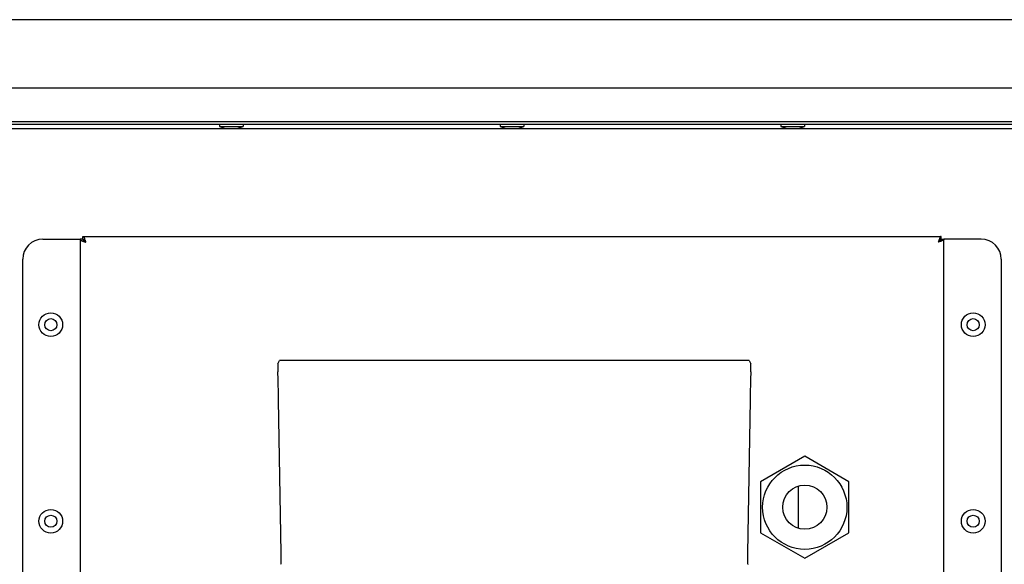
# Model space of a CAD drawing. Extents: x -1664 to 921, y -794 to 1869.
# Drawn here: x -1312 to -1067, y 278 to 414 of the extents above; entities that cross this region are included whole.
import ezdxf

# ---------------------------------------------------------------- set-up
doc = ezdxf.new("R2010")
doc.units = 0
doc.header["$LTSCALE"] = 23.1
doc.layers.get('0').update_dxf_attribs({"linetype": 'CONTINUOUS'})
doc.layers.add('5', color=7, linetype='CONTINUOUS')
doc.layers.add('7_ALL_FEATURES', color=7, linetype='CONTINUOUS')

msp = doc.modelspace()

# ---------------------------------------------------------------- linework, layer by layer
at = {"color": 0, "linetype": 'CONTINUOUS'}
for p, q in [((-907.245, 414.213), (-1472.245, 414.213)), ((-1477.245, 397.195), (-902.245, 397.195)), ((-862.145, 388.79), (-1517.345, 388.79)), ((-862.245, 388.09), (-1517.245, 388.09)), ((-1495.737, 387.09), (-883.737, 387.09)), ((-1306.737, 359.49), (-1297.437, 359.49)), ((-1297.437, 359.49), (-1297.437, 255.19)), ((-1296.737, 359.49), (-1297.437, 359.49)), ((-1296.737, 359.49), (-1296.737, 360.19)), ((-1296.737, 360.19), (-1082.737, 360.19)), ((-1082.737, 359.49), (-1082.737, 360.19)), ((-1082.737, 359.49), (-1082.037, 359.49)), ((-1082.037, 255.19), (-1082.037, 359.49)), ((-1072.737, 359.49), (-1082.037, 359.49)), ((-1311.737, 255.19), (-1311.737, 354.49)), ((-1067.737, 354.49), (-1067.737, 255.19)), ((-1118.423, 297.911), (-1118.424, 287.47))]:
    msp.add_line(p, q, dxfattribs=at)
for points in [[(-1297.437, 359.49), (-1297.437, 359.484), (-1297.437, 359.477), (-1297.436, 359.471), (-1297.435, 359.464), (-1297.433, 359.458), (-1297.432, 359.452), (-1297.43, 359.445), (-1297.428, 359.439), (-1297.425, 359.433), (-1297.423, 359.427), (-1297.42, 359.421), (-1297.417, 359.415), (-1297.414, 359.409), (-1297.411, 359.404), (-1297.407, 359.398), (-1297.404, 359.392), (-1297.4, 359.387), (-1297.396, 359.382), (-1297.392, 359.376), (-1297.388, 359.371), (-1297.383, 359.366), (-1297.379, 359.361), (-1297.374, 359.356), (-1297.37, 359.351), (-1297.365, 359.346), (-1297.36, 359.342), (-1297.355, 359.337), (-1297.35, 359.333), (-1297.345, 359.328), (-1297.34, 359.324), (-1297.335, 359.319), (-1297.33, 359.315)], [(-1297.33, 359.315), (-1297.315, 359.302), (-1297.298, 359.29), (-1297.282, 359.278), (-1297.265, 359.267), (-1297.248, 359.256), (-1297.231, 359.245), (-1297.214, 359.234), (-1297.196, 359.224), (-1297.178, 359.214), (-1297.16, 359.205), (-1297.142, 359.195), (-1297.124, 359.186), (-1297.105, 359.177), (-1297.087, 359.168), (-1297.069, 359.16), (-1297.05, 359.151), (-1297.032, 359.143), (-1297.013, 359.134), (-1296.995, 359.126), (-1296.976, 359.118), (-1296.957, 359.11), (-1296.939, 359.102), (-1296.92, 359.095), (-1296.901, 359.087), (-1296.882, 359.079), (-1296.863, 359.072), (-1296.845, 359.064), (-1296.826, 359.057), (-1296.807, 359.05), (-1296.788, 359.043), (-1296.769, 359.036), (-1296.75, 359.028)], [(-1296.737, 360.19), (-1296.731, 360.19), (-1296.724, 360.19), (-1296.718, 360.189), (-1296.711, 360.188), (-1296.705, 360.187), (-1296.698, 360.185), (-1296.692, 360.183), (-1296.686, 360.181), (-1296.68, 360.179), (-1296.674, 360.176), (-1296.668, 360.174), (-1296.662, 360.171), (-1296.656, 360.167), (-1296.65, 360.164), (-1296.645, 360.161), (-1296.639, 360.157), (-1296.634, 360.153), (-1296.628, 360.149), (-1296.623, 360.145), (-1296.618, 360.141), (-1296.613, 360.137), (-1296.608, 360.132), (-1296.603, 360.128), (-1296.598, 360.123), (-1296.593, 360.118), (-1296.588, 360.113), (-1296.584, 360.108), (-1296.579, 360.104), (-1296.575, 360.099), (-1296.57, 360.094), (-1296.566, 360.089), (-1296.562, 360.084)], [(-1296.737, 359.49), (-1296.712, 359.489), (-1296.687, 359.486), (-1296.663, 359.48), (-1296.639, 359.473), (-1296.615, 359.464), (-1296.592, 359.453), (-1296.57, 359.441), (-1296.547, 359.427), (-1296.526, 359.412), (-1296.504, 359.396), (-1296.484, 359.379), (-1296.463, 359.362), (-1296.444, 359.343), (-1296.424, 359.325), (-1296.406, 359.305), (-1296.388, 359.286), (-1296.37, 359.266), (-1296.353, 359.247), (-1296.337, 359.227), (-1296.321, 359.207), (-1296.305, 359.187), (-1296.29, 359.167), (-1296.275, 359.147), (-1296.26, 359.127), (-1296.246, 359.107), (-1296.231, 359.086), (-1296.217, 359.066), (-1296.203, 359.045), (-1296.189, 359.024), (-1296.175, 359.003), (-1296.161, 358.982), (-1296.147, 358.961), (-1296.133, 358.94), (-1296.119, 358.919), (-1296.106, 358.897), (-1296.092, 358.876), (-1296.078, 358.855), (-1296.064, 358.833), (-1296.051, 358.812), (-1296.037, 358.79)], [(-1296.737, 359.49), (-1296.736, 359.465), (-1296.733, 359.441), (-1296.727, 359.416), (-1296.72, 359.392), (-1296.711, 359.369), (-1296.7, 359.346), (-1296.688, 359.323), (-1296.674, 359.301), (-1296.659, 359.279), (-1296.643, 359.258), (-1296.626, 359.237), (-1296.608, 359.217), (-1296.59, 359.197), (-1296.571, 359.178), (-1296.552, 359.159), (-1296.533, 359.141), (-1296.513, 359.123), (-1296.493, 359.106), (-1296.474, 359.09), (-1296.454, 359.074), (-1296.434, 359.058), (-1296.414, 359.043), (-1296.394, 359.028), (-1296.374, 359.013), (-1296.353, 358.999), (-1296.333, 358.985), (-1296.312, 358.97), (-1296.292, 358.956), (-1296.271, 358.942), (-1296.25, 358.928), (-1296.229, 358.914), (-1296.208, 358.9), (-1296.187, 358.886), (-1296.165, 358.873), (-1296.144, 358.859), (-1296.123, 358.845), (-1296.101, 358.831), (-1296.08, 358.818), (-1296.059, 358.804), (-1296.037, 358.79)], [(-1296.574, 358.966), (-1296.557, 358.96), (-1296.54, 358.954), (-1296.523, 358.949), (-1296.507, 358.943), (-1296.49, 358.937), (-1296.473, 358.932), (-1296.457, 358.926), (-1296.44, 358.92), (-1296.423, 358.915), (-1296.406, 358.909), (-1296.39, 358.904), (-1296.373, 358.898), (-1296.356, 358.893), (-1296.339, 358.887), (-1296.323, 358.882), (-1296.306, 358.876), (-1296.289, 358.871), (-1296.272, 358.866), (-1296.256, 358.86), (-1296.239, 358.855), (-1296.222, 358.849), (-1296.205, 358.844), (-1296.188, 358.839), (-1296.172, 358.833), (-1296.155, 358.828), (-1296.138, 358.823), (-1296.121, 358.817), (-1296.104, 358.812), (-1296.088, 358.806), (-1296.071, 358.801), (-1296.054, 358.796), (-1296.037, 358.79)], [(-1296.562, 360.084), (-1296.549, 360.068), (-1296.537, 360.052), (-1296.525, 360.035), (-1296.514, 360.019), (-1296.502, 360.002), (-1296.492, 359.984), (-1296.481, 359.967), (-1296.471, 359.949), (-1296.461, 359.931), (-1296.452, 359.913), (-1296.442, 359.895), (-1296.433, 359.877), (-1296.424, 359.859), (-1296.415, 359.84), (-1296.406, 359.822), (-1296.398, 359.804), (-1296.389, 359.785), (-1296.381, 359.766), (-1296.373, 359.748), (-1296.365, 359.729), (-1296.357, 359.711), (-1296.349, 359.692), (-1296.341, 359.673), (-1296.334, 359.654), (-1296.326, 359.636), (-1296.318, 359.617), (-1296.311, 359.598), (-1296.304, 359.579), (-1296.297, 359.56), (-1296.289, 359.541), (-1296.282, 359.522), (-1296.275, 359.503)], [(-1296.212, 359.327), (-1296.207, 359.31), (-1296.201, 359.293), (-1296.195, 359.277), (-1296.19, 359.26), (-1296.184, 359.243), (-1296.178, 359.227), (-1296.173, 359.21), (-1296.167, 359.193), (-1296.162, 359.176), (-1296.156, 359.16), (-1296.151, 359.143), (-1296.145, 359.126), (-1296.14, 359.109), (-1296.134, 359.093), (-1296.129, 359.076), (-1296.123, 359.059), (-1296.118, 359.042), (-1296.112, 359.026), (-1296.107, 359.009), (-1296.102, 358.992), (-1296.096, 358.975), (-1296.091, 358.958), (-1296.085, 358.942), (-1296.08, 358.925), (-1296.075, 358.908), (-1296.069, 358.891), (-1296.064, 358.874), (-1296.059, 358.858), (-1296.053, 358.841), (-1296.048, 358.824), (-1296.042, 358.807), (-1296.037, 358.79)], [(-1082.737, 359.49), (-1082.762, 359.489), (-1082.787, 359.486), (-1082.811, 359.48), (-1082.835, 359.473), (-1082.859, 359.464), (-1082.882, 359.453), (-1082.905, 359.441), (-1082.927, 359.427), (-1082.949, 359.412), (-1082.97, 359.396), (-1082.991, 359.379), (-1083.011, 359.362), (-1083.031, 359.343), (-1083.05, 359.325), (-1083.069, 359.305), (-1083.087, 359.286), (-1083.104, 359.266), (-1083.121, 359.247), (-1083.138, 359.227), (-1083.154, 359.207), (-1083.169, 359.187), (-1083.184, 359.167), (-1083.199, 359.147), (-1083.214, 359.127), (-1083.229, 359.107), (-1083.243, 359.086), (-1083.257, 359.066), (-1083.271, 359.045), (-1083.285, 359.024), (-1083.299, 359.003), (-1083.313, 358.982), (-1083.327, 358.961), (-1083.341, 358.94), (-1083.355, 358.919), (-1083.369, 358.897), (-1083.383, 358.876), (-1083.396, 358.855), (-1083.41, 358.833), (-1083.424, 358.812), (-1083.437, 358.79)], [(-1082.737, 359.49), (-1082.738, 359.465), (-1082.742, 359.441), (-1082.747, 359.416), (-1082.754, 359.392), (-1082.764, 359.369), (-1082.774, 359.346), (-1082.787, 359.323), (-1082.8, 359.301), (-1082.815, 359.279), (-1082.831, 359.258), (-1082.848, 359.237), (-1082.866, 359.217), (-1082.884, 359.197), (-1082.903, 359.178), (-1082.922, 359.159), (-1082.942, 359.141), (-1082.961, 359.123), (-1082.981, 359.106), (-1083, 359.09), (-1083.02, 359.074), (-1083.04, 359.058), (-1083.06, 359.043), (-1083.08, 359.028), (-1083.101, 359.013), (-1083.121, 358.999), (-1083.141, 358.985), (-1083.162, 358.97), (-1083.183, 358.956), (-1083.203, 358.942), (-1083.224, 358.928), (-1083.245, 358.914), (-1083.267, 358.9), (-1083.288, 358.886), (-1083.309, 358.873), (-1083.33, 358.859), (-1083.352, 358.845), (-1083.373, 358.831), (-1083.394, 358.818), (-1083.416, 358.804), (-1083.437, 358.79)], [(-1083.262, 359.327), (-1083.268, 359.31), (-1083.273, 359.293), (-1083.279, 359.277), (-1083.285, 359.26), (-1083.29, 359.243), (-1083.296, 359.227), (-1083.302, 359.21), (-1083.307, 359.193), (-1083.313, 359.176), (-1083.318, 359.16), (-1083.324, 359.143), (-1083.329, 359.126), (-1083.335, 359.109), (-1083.34, 359.093), (-1083.346, 359.076), (-1083.351, 359.059), (-1083.357, 359.042), (-1083.362, 359.026), (-1083.367, 359.009), (-1083.373, 358.992), (-1083.378, 358.975), (-1083.384, 358.958), (-1083.389, 358.942), (-1083.394, 358.925), (-1083.4, 358.908), (-1083.405, 358.891), (-1083.41, 358.874), (-1083.416, 358.858), (-1083.421, 358.841), (-1083.426, 358.824), (-1083.432, 358.807), (-1083.437, 358.79)], [(-1082.901, 358.966), (-1082.917, 358.96), (-1082.934, 358.954), (-1082.951, 358.949), (-1082.967, 358.943), (-1082.984, 358.937), (-1083.001, 358.932), (-1083.018, 358.926), (-1083.034, 358.92), (-1083.051, 358.915), (-1083.068, 358.909), (-1083.085, 358.904), (-1083.101, 358.898), (-1083.118, 358.893), (-1083.135, 358.887), (-1083.152, 358.882), (-1083.168, 358.876), (-1083.185, 358.871), (-1083.202, 358.866), (-1083.219, 358.86), (-1083.236, 358.855), (-1083.252, 358.849), (-1083.269, 358.844), (-1083.286, 358.839), (-1083.303, 358.833), (-1083.32, 358.828), (-1083.336, 358.823), (-1083.353, 358.817), (-1083.37, 358.812), (-1083.387, 358.806), (-1083.404, 358.801), (-1083.42, 358.796), (-1083.437, 358.79)], [(-1082.912, 360.084), (-1082.925, 360.068), (-1082.937, 360.052), (-1082.949, 360.035), (-1082.961, 360.019), (-1082.972, 360.002), (-1082.983, 359.984), (-1082.993, 359.967), (-1083.003, 359.949), (-1083.013, 359.931), (-1083.023, 359.913), (-1083.032, 359.895), (-1083.041, 359.877), (-1083.05, 359.859), (-1083.059, 359.84), (-1083.068, 359.822), (-1083.076, 359.804), (-1083.085, 359.785), (-1083.093, 359.766), (-1083.101, 359.748), (-1083.109, 359.729), (-1083.117, 359.711), (-1083.125, 359.692), (-1083.133, 359.673), (-1083.141, 359.654), (-1083.148, 359.636), (-1083.156, 359.617), (-1083.163, 359.598), (-1083.171, 359.579), (-1083.178, 359.56), (-1083.185, 359.541), (-1083.192, 359.522), (-1083.199, 359.503)], [(-1082.737, 360.19), (-1082.744, 360.19), (-1082.75, 360.19), (-1082.757, 360.189), (-1082.763, 360.188), (-1082.77, 360.187), (-1082.776, 360.185), (-1082.782, 360.183), (-1082.789, 360.181), (-1082.795, 360.179), (-1082.801, 360.176), (-1082.807, 360.174), (-1082.813, 360.171), (-1082.818, 360.167), (-1082.824, 360.164), (-1082.83, 360.161), (-1082.835, 360.157), (-1082.841, 360.153), (-1082.846, 360.149), (-1082.851, 360.145), (-1082.856, 360.141), (-1082.862, 360.137), (-1082.867, 360.132), (-1082.872, 360.128), (-1082.876, 360.123), (-1082.881, 360.118), (-1082.886, 360.113), (-1082.89, 360.108), (-1082.895, 360.104), (-1082.899, 360.099), (-1082.904, 360.094), (-1082.908, 360.089), (-1082.912, 360.084)], [(-1082.037, 359.49), (-1082.039, 359.47), (-1082.043, 359.449), (-1082.049, 359.43), (-1082.058, 359.411), (-1082.069, 359.393), (-1082.082, 359.375), (-1082.097, 359.359), (-1082.112, 359.342), (-1082.129, 359.327), (-1082.147, 359.312), (-1082.166, 359.298), (-1082.185, 359.284), (-1082.204, 359.271), (-1082.223, 359.258), (-1082.242, 359.246), (-1082.261, 359.235), (-1082.28, 359.224), (-1082.299, 359.213), (-1082.317, 359.203), (-1082.336, 359.193), (-1082.355, 359.184), (-1082.373, 359.175), (-1082.392, 359.166), (-1082.411, 359.157), (-1082.43, 359.148), (-1082.449, 359.14), (-1082.468, 359.131), (-1082.487, 359.123), (-1082.506, 359.115), (-1082.526, 359.106), (-1082.546, 359.098), (-1082.565, 359.09), (-1082.585, 359.082), (-1082.605, 359.074), (-1082.625, 359.066), (-1082.645, 359.059), (-1082.665, 359.051), (-1082.685, 359.043), (-1082.705, 359.036), (-1082.725, 359.028)]]:
    msp.add_lwpolyline(points, dxfattribs=at)
for centre, radius, start, end in [((-1306.737, 354.49), 5, 90, 180), ((-1293.853, 366.88), 8.369, 249.74995, 251.03065), ((-1304.127, 356.606), 8.369, 18.96935, 20.25005), ((-1075.347, 356.606), 8.369, 159.74995, 161.03065), ((-1085.621, 366.88), 8.369, 288.96935, 290.25005), ((-1072.737, 354.49), 5, 0, 90)]:
    msp.add_arc(centre, radius, start, end, dxfattribs=at)
at = {"layer": '5', "color": 0, "linetype": 'CONTINUOUS'}
for p, q in [((-1248.146, 328.421), (-1247.668, 329.235)), ((-1131.64, 329.263), (-1246.669, 329.263)), ((-1130.642, 329.235), (-1130.163, 328.421)), ((-1248.059, 324.487), (-1248.118, 326.435)), ((-1130.191, 326.435), (-1130.251, 324.487)), ((-1247.323, 281.276), (-1247.934, 319.358)), ((-1130.375, 319.358), (-1130.987, 281.276)), ((-1130.969, 278.462), (-1130.911, 278.426))]:
    msp.add_line(p, q, dxfattribs=at)
for points in [[(-1246.669, 329.263), (-1246.862, 329.262), (-1247.047, 329.261), (-1247.219, 329.258), (-1247.369, 329.255), (-1247.494, 329.251), (-1247.587, 329.246), (-1247.646, 329.241), (-1247.668, 329.235)], [(-1130.642, 329.235), (-1130.664, 329.241), (-1130.722, 329.246), (-1130.815, 329.251), (-1130.94, 329.255), (-1131.09, 329.258), (-1131.262, 329.261), (-1131.447, 329.262), (-1131.64, 329.263)], [(-1248.146, 328.421), (-1248.151, 328.373), (-1248.153, 328.254), (-1248.154, 328.068), (-1248.151, 327.821), (-1248.146, 327.522), (-1248.139, 327.183), (-1248.129, 326.817), (-1248.118, 326.435)], [(-1130.191, 326.435), (-1130.18, 326.817), (-1130.171, 327.183), (-1130.163, 327.522), (-1130.158, 327.821), (-1130.156, 328.068), (-1130.156, 328.254), (-1130.158, 328.373), (-1130.163, 328.421)], [(-1247.934, 319.358), (-1247.955, 320.494), (-1247.983, 321.754), (-1248.018, 323.099), (-1248.059, 324.487)], [(-1130.251, 324.487), (-1130.291, 323.099), (-1130.326, 321.754), (-1130.354, 320.494), (-1130.375, 319.358)], [(-1247.34, 278.462), (-1247.317, 278.662), (-1247.306, 279.217), (-1247.308, 280.102), (-1247.323, 281.276)], [(-1130.987, 281.276), (-1131.001, 280.102), (-1131.003, 279.217), (-1130.993, 278.662), (-1130.969, 278.462)]]:
    msp.add_lwpolyline(points, dxfattribs=at)
at = {"layer": '7_ALL_FEATURES', "color": 0, "linetype": 'CONTINUOUS'}
for p, q in [((-1262.695, 388.09), (-1262.695, 387.59)), ((-1256.795, 388.09), (-1256.795, 387.59)), ((-1192.695, 388.09), (-1192.695, 387.59)), ((-1186.795, 388.09), (-1186.795, 387.59)), ((-1122.695, 388.09), (-1122.695, 387.59)), ((-1116.795, 388.09), (-1116.795, 387.59)), ((-1262.695, 387.59), (-1261.25, 387.09)), ((-1262.695, 387.59), (-1256.795, 387.59)), ((-1258.239, 387.09), (-1256.795, 387.59)), ((-1192.695, 387.59), (-1191.25, 387.09)), ((-1192.695, 387.59), (-1186.795, 387.59)), ((-1188.239, 387.09), (-1186.795, 387.59)), ((-1122.695, 387.59), (-1116.795, 387.59)), ((-1122.695, 387.59), (-1121.25, 387.09)), ((-1118.239, 387.09), (-1116.795, 387.59)), ((-1116.737, 305.392), (-1127.737, 299.041)), ((-1105.737, 299.041), (-1116.737, 305.392)), ((-1127.737, 299.041), (-1127.737, 286.34)), ((-1105.737, 286.34), (-1105.737, 299.041)), ((-1127.737, 286.34), (-1116.737, 279.989)), ((-1116.737, 279.989), (-1105.737, 286.34))]:
    msp.add_line(p, q, dxfattribs=at)
for centre, radius in [((-1304.737, 338.19), 2.95), ((-1304.737, 338.19), 1.505), ((-1074.737, 338.19), 2.95), ((-1074.737, 338.19), 1.505), ((-1116.737, 292.69), 10.5), ((-1116.737, 292.69), 5.5), ((-1304.737, 289.19), 2.95), ((-1304.737, 289.19), 1.505), ((-1074.737, 289.19), 2.95), ((-1074.737, 289.19), 1.505)]:
    msp.add_circle(centre, radius, dxfattribs=at)

doc.saveas('drawing.dxf')
